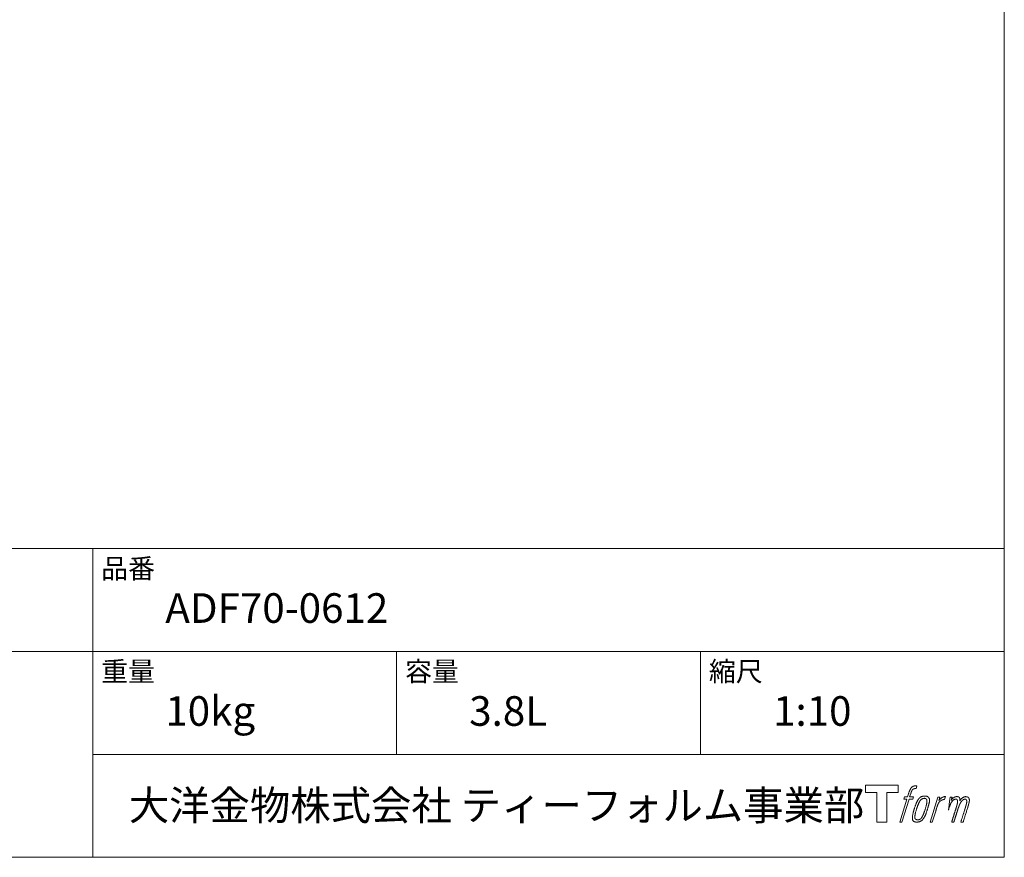
# Model space of a CAD drawing. Units: millimetres. Extents: x -975 to 975, y -1428 to 1406.
# Drawn here: x 162 to 975, y -1394 to -702 of the extents above; entities that cross this region are included whole.
import ezdxf

# ---------------------------------------------------------------- set-up
doc = ezdxf.new("R2010")
doc.units = ezdxf.units.MM
doc.header["$LTSCALE"] = 50.8
doc.layers.add('template', color=7, linetype='Continuous')
doc.styles.add('ＭＳ ゴシック', font='msgothic.ttc', dxfattribs={"bigfont": 'ＭＳ ゴシック'})

# ---------------------------------------------------------------- blocks, each defined once
blk = doc.blocks.new('グループ')
at = {"color": 7, "linetype": 'Continuous', "lineweight": 15, "flags": 128}
blk.add_lwpolyline([(-1968.62, -2161.2), (-1968.62, -2167.2), (-1978.12, -2167.2), (-1978.12, -2191.65), (-1986.48, -2191.65), (-1986.48, -2167.2), (-1995.81, -2167.2), (-1995.81, -2161.2)], close=True, dxfattribs=at)
for points in [[(-1955.89, -2161.93), (-1955.88, -2161.92, -0.022222), (-1955.59, -2161.85), (-1955.57, -2161.85, -0.014688), (-1955.31, -2161.81, -0.012746), (-1955.05, -2161.78), (-1954.98, -2161.78, -0.01981), (-1954.59, -2161.76), (-1954.54, -2161.76, -0.014762), (-1954.05, -2161.78), (-1953.97, -2161.78, -0.016262), (-1953.58, -2161.82), (-1953.46, -2161.83, -0.008002), (-1953.32, -2161.85), (-1953.28, -2161.86, -0.005382), (-1953.21, -2161.87), (-1953.94, -2164.05, 0.010867), (-1954, -2164.04), (-1954.04, -2164.03, 0.017066), (-1954.18, -2164.01), (-1954.25, -2164.01, 0.022016), (-1954.53, -2163.99), (-1954.61, -2163.99, 0.028261), (-1954.94, -2164), (-1954.99, -2164.01, 0.016968), (-1955.23, -2164.04, 0.019058), (-1955.48, -2164.09), (-1955.48, -2164.09, 0.021369), (-1955.73, -2164.16), (-1955.74, -2164.17, 0.02376), (-1955.99, -2164.27), (-1956, -2164.27, 0.026186), (-1956.25, -2164.4), (-1956.26, -2164.4, 0.027255), (-1956.5, -2164.56), (-1956.53, -2164.58, 0.0326), (-1956.68, -2164.71), (-1956.71, -2164.73, 0.013805), (-1956.8, -2164.83, 0.012528), (-1956.88, -2164.93), (-1956.91, -2164.95, 0.020522), (-1957.03, -2165.12), (-1957.06, -2165.15, 0.016311), (-1957.21, -2165.38), (-1957.21, -2165.39, 0.01319), (-1957.36, -2165.64), (-1957.36, -2165.64, 0.01079), (-1957.5, -2165.91), (-1957.5, -2165.91, 0.009137), (-1957.63, -2166.18), (-1957.66, -2166.25, 0.013542), (-1957.83, -2166.67), (-1957.86, -2166.75, 0.009283), (-1958.04, -2167.23), (-1958.06, -2167.3, 0.005426), (-1958.17, -2167.63), (-1958.19, -2167.69, 0.000823), (-1958.26, -2167.91), (-1959.24, -2170.93), (-1956.01, -2170.93), (-1956.51, -2172.83), (-1959.77, -2172.83), (-1965.6, -2191.65), (-1967.42, -2191.65), (-1961.59, -2172.83), (-1963.99, -2172.83), (-1963.49, -2170.93), (-1961.06, -2170.93), (-1960.2, -2168.29, -0.000586), (-1960.16, -2168.18), (-1960.09, -2167.94, -0.008752), (-1959.89, -2167.34), (-1959.8, -2167.08, -0.00774), (-1959.54, -2166.39), (-1959.52, -2166.35, -0.008237), (-1959.27, -2165.74, -0.008573), (-1959.01, -2165.15), (-1958.91, -2164.93, -0.016811), (-1958.62, -2164.37), (-1958.49, -2164.14, -0.000782), (-1958.44, -2164.05), (-1958.44, -2164.04, -0.003663), (-1958.38, -2163.95, -0.008022), (-1958.33, -2163.85), (-1958.3, -2163.8, -0.020214), (-1958.17, -2163.62), (-1958.11, -2163.54, -0.024932), (-1957.85, -2163.23), (-1957.83, -2163.2, -0.024213), (-1957.49, -2162.86), (-1957.44, -2162.82, -0.025102), (-1957.16, -2162.58), (-1957.16, -2162.58, -0.013087), (-1956.86, -2162.37), (-1956.86, -2162.37, -0.029033), (-1956.55, -2162.19), (-1956.52, -2162.18, -0.016025), (-1956.25, -2162.05, -0.02676), (-1955.98, -2161.95), (-1955.95, -2161.94, -0.004998), (-1955.89, -2161.93, -0.004998)], [(-1951.45, -2172.08, 0.000437), (-1951.51, -2172.15), (-1951.55, -2172.2, 0.003048), (-1951.68, -2172.37), (-1951.72, -2172.42, 0.004206), (-1951.92, -2172.7), (-1951.97, -2172.77, 0.012095), (-1952.27, -2173.2), (-1952.36, -2173.35, 0.01416), (-1952.67, -2173.84), (-1952.71, -2173.91, 0.007113), (-1952.91, -2174.28, 0.006846), (-1953.11, -2174.66), (-1953.11, -2174.67, 0.006412), (-1953.31, -2175.08), (-1953.32, -2175.09, 0.005886), (-1953.52, -2175.54), (-1953.53, -2175.56, 0.005319), (-1953.74, -2176.04), (-1953.75, -2176.06, 0.00475), (-1953.96, -2176.6), (-1953.97, -2176.62, 0.004207), (-1954.2, -2177.2), (-1954.21, -2177.23, 0.003668), (-1954.44, -2177.87), (-1954.45, -2177.9, 0.003257), (-1954.7, -2178.59), (-1954.77, -2178.79, 0.002613), (-1955.11, -2179.82), (-1955.18, -2180.01, 0.002059), (-1955.39, -2180.67), (-1955.4, -2180.68, 0.002561), (-1955.6, -2181.31), (-1955.6, -2181.32, 0.003136), (-1955.79, -2181.94), (-1955.79, -2181.95, 0.003723), (-1955.97, -2182.56), (-1955.97, -2182.56, 0.004308), (-1956.13, -2183.16, 0.004765), (-1956.29, -2183.76), (-1956.32, -2183.91, 0.011297), (-1956.52, -2184.8), (-1956.54, -2184.94, 0.013006), (-1956.75, -2186.13), (-1956.77, -2186.27, 0.013872), (-1956.87, -2187.18), (-1956.89, -2187.4, 0.007125), (-1956.92, -2187.86), (-1956.93, -2187.95, 0.002888), (-1956.94, -2188.24, 0.00603), (-1956.95, -2188.53), (-1956.95, -2188.58, 0.022952), (-1956.95, -2188.91), (-1956.94, -2188.97, 0.012367), (-1956.92, -2189.17, 0.012858), (-1956.89, -2189.37), (-1956.89, -2189.41, 0.028572), (-1956.82, -2189.69), (-1956.81, -2189.73, 0.031628), (-1956.69, -2190.05), (-1956.69, -2190.06, 0.033898), (-1956.54, -2190.35), (-1956.54, -2190.35, 0.035023), (-1956.35, -2190.61), (-1956.35, -2190.61, 0.034748), (-1956.14, -2190.84, 0.033134), (-1955.9, -2191.03), (-1955.9, -2191.03, 0.030523), (-1955.63, -2191.2), (-1955.62, -2191.2, 0.027374), (-1955.33, -2191.34), (-1955.33, -2191.34, 0.024096), (-1955.01, -2191.45), (-1955, -2191.45, 0.020964), (-1954.67, -2191.53), (-1954.66, -2191.53, 0.018139), (-1954.3, -2191.59), (-1954.29, -2191.59, 0.015609), (-1953.91, -2191.63), (-1953.87, -2191.63, 0.013715), (-1953.54, -2191.65), (-1953.5, -2191.65, 0.005106), (-1953.26, -2191.65, 0.005226), (-1953.02, -2191.64), (-1952.95, -2191.64, 0.016151), (-1952.58, -2191.62), (-1952.56, -2191.61, 0.010122), (-1952.14, -2191.57), (-1952.11, -2191.56, 0.024529), (-1951.63, -2191.47), (-1951.55, -2191.45, 0.014351), (-1951.19, -2191.36, 0.015656), (-1950.84, -2191.24), (-1950.83, -2191.24, 0.017014), (-1950.48, -2191.09), (-1950.47, -2191.09, 0.018311), (-1950.11, -2190.91), (-1950.1, -2190.91, 0.01949), (-1949.75, -2190.7), (-1949.74, -2190.69, 0.020487), (-1949.39, -2190.44), (-1949.38, -2190.44, 0.021252), (-1949.03, -2190.15), (-1948.99, -2190.1, 0.021525), (-1948.73, -2189.84), (-1948.68, -2189.8, 0.011458), (-1948.53, -2189.62), (-1948.51, -2189.61, 0.006153), (-1948.39, -2189.45, 0.000633), (-1948.26, -2189.3), (-1948.24, -2189.27, 0.00419), (-1948.07, -2189.05), (-1948.01, -2188.98, 0.009299), (-1947.74, -2188.6), (-1947.65, -2188.49, 0.015932), (-1947.31, -2187.96), (-1947.26, -2187.89, 0.008555), (-1947.03, -2187.5, 0.00846), (-1946.81, -2187.1), (-1946.8, -2187.08, 0.008143), (-1946.58, -2186.64), (-1946.57, -2186.62, 0.007657), (-1946.34, -2186.14), (-1946.33, -2186.12, 0.007068), (-1946.1, -2185.59), (-1946.09, -2185.56, 0.006456), (-1945.86, -2184.98), (-1945.85, -2184.95, 0.005831), (-1945.6, -2184.3), (-1945.59, -2184.27, 0.005231), (-1945.35, -2183.56), (-1945.34, -2183.53, 0.004668), (-1945.08, -2182.75), (-1945.04, -2182.61, 0.004167), (-1944.84, -2181.95), (-1944.8, -2181.82, 0.001517), (-1944.68, -2181.41, -0.000489), (-1944.56, -2181), (-1944.48, -2180.74, 0.000258), (-1944.21, -2179.81), (-1944.12, -2179.53, 0.000664), (-1943.93, -2178.86), (-1943.93, -2178.84, 0.001059), (-1943.74, -2178.21), (-1943.74, -2178.19, 0.001566), (-1943.57, -2177.59), (-1943.57, -2177.57, 0.002164), (-1943.41, -2177.01), (-1943.41, -2176.99, 0.002876), (-1943.27, -2176.46), (-1943.26, -2176.44, 0.003731), (-1943.14, -2175.94), (-1943.14, -2175.93, 0.004765), (-1943.03, -2175.46), (-1943.02, -2175.44, 0.006028), (-1942.93, -2175.01), (-1942.93, -2174.99, 0.007582), (-1942.86, -2174.58), (-1942.85, -2174.57, 0.009513), (-1942.8, -2174.19), (-1942.79, -2174.14, 0.012105), (-1942.77, -2173.87), (-1942.77, -2173.86, 0.006905), (-1942.75, -2173.62), (-1942.75, -2173.59, 0.016906), (-1942.75, -2173.4), (-1942.75, -2173.34, 0.005201), (-1942.75, -2173.26, 0.005404), (-1942.77, -2173.14), (-1942.78, -2173.11, 0.011205), (-1942.81, -2172.94), (-1942.83, -2172.86, 0.024076), (-1942.92, -2172.53), (-1942.94, -2172.47, 0.025681), (-1943.08, -2172.1), (-1943.09, -2172.09, 0.026836), (-1943.26, -2171.76), (-1943.26, -2171.75, 0.027467), (-1943.45, -2171.45), (-1943.46, -2171.45, 0.027504), (-1943.67, -2171.19), (-1943.68, -2171.19, 0.026956), (-1943.9, -2170.97), (-1943.91, -2170.96, 0.025912), (-1944.15, -2170.77), (-1944.15, -2170.77, 0.024516), (-1944.4, -2170.61), (-1944.4, -2170.61, 0.022928), (-1944.66, -2170.48), (-1944.66, -2170.48, 0.021298), (-1944.92, -2170.38), (-1944.92, -2170.38, 0.019756), (-1945.17, -2170.3, 0.018351), (-1945.43, -2170.24), (-1945.51, -2170.23, 0.033806), (-1945.8, -2170.19), (-1945.89, -2170.19, 0.009199), (-1945.99, -2170.19, 0.002833), (-1946.1, -2170.19), (-1946.1, -2170.19, -0.002362), (-1946.21, -2170.18), (-1946.24, -2170.18, 0.000882), (-1946.43, -2170.18), (-1946.47, -2170.18, 0.003813), (-1946.74, -2170.18), (-1946.75, -2170.18, 0.006067), (-1947.06, -2170.19), (-1947.07, -2170.19, 0.008036), (-1947.4, -2170.2), (-1947.41, -2170.2, 0.0099), (-1947.76, -2170.23), (-1947.77, -2170.24, 0.011774), (-1948.15, -2170.28), (-1948.15, -2170.28, 0.013744), (-1948.54, -2170.35), (-1948.54, -2170.35, 0.015836), (-1948.94, -2170.45), (-1948.94, -2170.45, 0.018055), (-1949.34, -2170.58), (-1949.34, -2170.58, 0.020366), (-1949.74, -2170.73), (-1949.74, -2170.74, 0.022682), (-1950.13, -2170.93), (-1950.13, -2170.93, 0.024863), (-1950.51, -2171.17), (-1950.56, -2171.21, 0.026704), (-1950.83, -2171.42, 0.01393), (-1951.09, -2171.66), (-1951.09, -2171.66, 0.028346), (-1951.34, -2171.93), (-1951.38, -2171.98, 0.00707), (-1951.45, -2172.08, 0.00707)], [(-1936.08, -2171), (-1934.2, -2171), (-1935.04, -2173.69, -0.001059), (-1935.01, -2173.65), (-1934.95, -2173.58, -0.007187), (-1934.8, -2173.41), (-1934.66, -2173.25, -0.014812), (-1934.21, -2172.79), (-1934.12, -2172.7, -0.008627), (-1933.79, -2172.38), (-1933.74, -2172.34, -0.010314), (-1933.49, -2172.12), (-1933.44, -2172.08, -0.006021), (-1933.27, -2171.94), (-1933.26, -2171.94, -0.006707), (-1933.09, -2171.8), (-1933.09, -2171.8, -0.007618), (-1932.92, -2171.67, -0.008965), (-1932.74, -2171.55), (-1932.71, -2171.53, -0.015692), (-1932.51, -2171.41, -0.00233), (-1932.31, -2171.3), (-1932.3, -2171.29, -0.010767), (-1932.06, -2171.16), (-1932.04, -2171.15, -0.007806), (-1931.76, -2171.02), (-1931.75, -2171.01, -0.018183), (-1931.44, -2170.88), (-1931.38, -2170.86, -0.020841), (-1931.03, -2170.74), (-1931.02, -2170.74, -0.02228), (-1930.69, -2170.66), (-1930.68, -2170.66, -0.021551), (-1930.36, -2170.61), (-1930.32, -2170.61, -0.018255), (-1930.09, -2170.59), (-1930.05, -2170.59, -0.007296), (-1929.89, -2170.59), (-1929.86, -2170.59, -0.005923), (-1929.77, -2170.59), (-1929.74, -2170.59, -0.001183), (-1929.7, -2170.59), (-1930.49, -2173.13, 0.014393), (-1930.52, -2173.12), (-1930.53, -2173.12, 0.023439), (-1930.57, -2173.1), (-1930.58, -2173.1, 0.019916), (-1930.64, -2173.09), (-1930.66, -2173.09, 0.029364), (-1930.76, -2173.07), (-1930.79, -2173.07, 0.021461), (-1930.94, -2173.07), (-1930.95, -2173.07, 0.016756), (-1931.12, -2173.08), (-1931.13, -2173.09, 0.013768), (-1931.32, -2173.11), (-1931.32, -2173.11, 0.01185), (-1931.52, -2173.15), (-1931.53, -2173.15, 0.010642), (-1931.74, -2173.2), (-1931.75, -2173.2, 0.009975), (-1931.96, -2173.26), (-1932.03, -2173.28, 0.019161), (-1932.36, -2173.39), (-1932.45, -2173.43, 0.020527), (-1932.83, -2173.59), (-1932.89, -2173.62, 0.018126), (-1933.15, -2173.75), (-1933.2, -2173.79, 0.014071), (-1933.35, -2173.87), (-1933.37, -2173.89, 0.008667), (-1933.46, -2173.95, 0.003641), (-1933.55, -2174.01), (-1933.59, -2174.04, 0.005226), (-1933.74, -2174.15), (-1933.76, -2174.17, 0.005002), (-1933.94, -2174.31), (-1933.96, -2174.32, 0.013614), (-1934.17, -2174.5), (-1934.2, -2174.53, 0.017282), (-1934.47, -2174.77), (-1934.47, -2174.78, 0.01894), (-1934.72, -2175.05), (-1934.75, -2175.09, 0.018504), (-1934.95, -2175.33, 0.008857), (-1935.12, -2175.59), (-1935.13, -2175.6, 0.01572), (-1935.32, -2175.89), (-1935.36, -2175.97, 0.009545), (-1935.53, -2176.26), (-1935.54, -2176.28, 0.010035), (-1935.67, -2176.54, 0.008694), (-1935.79, -2176.8), (-1935.8, -2176.81, 0.007258), (-1935.92, -2177.09), (-1935.92, -2177.09, 0.006001), (-1936.04, -2177.39), (-1936.04, -2177.4, 0.004902), (-1936.16, -2177.72), (-1936.17, -2177.73, 0.003942), (-1936.28, -2178.07), (-1936.29, -2178.08, 0.003104), (-1936.41, -2178.44), (-1936.41, -2178.45, 0.002507), (-1936.53, -2178.82), (-1936.57, -2178.94, 0.002908), (-1936.76, -2179.56), (-1936.8, -2179.69, 0.000927), (-1937.07, -2180.57), (-1937.09, -2180.64, -0.000581), (-1937.37, -2181.55), (-1937.44, -2181.77, -0.001202), (-1937.58, -2182.25), (-1937.64, -2182.42, -0.000269), (-1937.68, -2182.56), (-1940.51, -2191.65), (-1942.33, -2191.65), (-1936.08, -2171)], [(-1954.98, -2187.8, -0.002628), (-1954.98, -2187.73), (-1954.98, -2187.68, -0.008868), (-1954.98, -2187.51), (-1954.98, -2187.45, -0.007738), (-1954.96, -2187.16), (-1954.96, -2187.14, -0.006887), (-1954.93, -2186.83), (-1954.93, -2186.82, -0.006213), (-1954.89, -2186.48), (-1954.89, -2186.46, -0.005673), (-1954.84, -2186.1), (-1954.84, -2186.09, -0.005234), (-1954.78, -2185.71), (-1954.78, -2185.69, -0.004977), (-1954.71, -2185.29), (-1954.68, -2185.16, -0.008903), (-1954.55, -2184.49), (-1954.51, -2184.35, -0.008032), (-1954.28, -2183.4), (-1954.27, -2183.36, -0.007427), (-1953.99, -2182.33), (-1953.97, -2182.26, -0.006971), (-1953.64, -2181.19), (-1953.58, -2181.01, -0.005207), (-1953.35, -2180.32), (-1953.33, -2180.27, -0.000917), (-1953.13, -2179.69, -0.002516), (-1952.92, -2179.1), (-1952.89, -2179, -0.002821), (-1952.64, -2178.32), (-1952.63, -2178.3, -0.003196), (-1952.39, -2177.68), (-1952.38, -2177.65, -0.003628), (-1952.16, -2177.09), (-1952.15, -2177.06, -0.004127), (-1951.93, -2176.54), (-1951.9, -2176.47, -0.004747), (-1951.74, -2176.11), (-1951.74, -2176.09, -0.002565), (-1951.59, -2175.76, -0.005714), (-1951.43, -2175.44), (-1951.41, -2175.38, -0.006539), (-1951.22, -2175.02), (-1951.21, -2175, -0.007451), (-1951.04, -2174.67), (-1951.03, -2174.66, -0.008465), (-1950.86, -2174.37), (-1950.85, -2174.36, -0.009564), (-1950.69, -2174.1), (-1950.68, -2174.08, -0.010719), (-1950.52, -2173.85), (-1950.52, -2173.84, -0.011846), (-1950.36, -2173.64, -0.012918), (-1950.2, -2173.44), (-1950.17, -2173.41, -0.021774), (-1949.99, -2173.23), (-1949.98, -2173.22, -0.009727), (-1949.81, -2173.06, -0.018772), (-1949.64, -2172.92), (-1949.61, -2172.9, -0.017943), (-1949.38, -2172.74), (-1949.37, -2172.73, -0.017005), (-1949.14, -2172.59), (-1949.13, -2172.59, -0.016019), (-1948.89, -2172.47, -0.01511), (-1948.65, -2172.36), (-1948.6, -2172.34, -0.027195), (-1948.24, -2172.22), (-1948.17, -2172.2, -0.02376), (-1947.76, -2172.1), (-1947.69, -2172.09, -0.021372), (-1947.4, -2172.05), (-1947.34, -2172.05, -0.010147), (-1947.17, -2172.04), (-1947.16, -2172.03, -0.010038), (-1947.01, -2172.03), (-1947, -2172.03, -0.010363), (-1946.88, -2172.03), (-1946.85, -2172.03, -0.011569), (-1946.77, -2172.04, -0.007244), (-1946.69, -2172.04), (-1946.67, -2172.05, -0.021792), (-1946.55, -2172.06), (-1946.49, -2172.08, -0.033294), (-1946.28, -2172.13), (-1946.25, -2172.14, -0.018482), (-1946.11, -2172.19, -0.0198), (-1945.98, -2172.26), (-1945.98, -2172.26, -0.021224), (-1945.85, -2172.33), (-1945.84, -2172.33, -0.022609), (-1945.72, -2172.42), (-1945.71, -2172.42, -0.023846), (-1945.59, -2172.53), (-1945.59, -2172.53, -0.024816), (-1945.47, -2172.65), (-1945.47, -2172.65, -0.025411), (-1945.36, -2172.79), (-1945.36, -2172.79, -0.025553), (-1945.26, -2172.94), (-1945.26, -2172.95, -0.025215), (-1945.17, -2173.12), (-1945.17, -2173.12, -0.024427), (-1945.1, -2173.31), (-1945.09, -2173.34, -0.023132), (-1945.04, -2173.5, -0.011213), (-1945.01, -2173.67), (-1945.01, -2173.67, -0.021053), (-1944.98, -2173.85), (-1944.98, -2173.89, -0.019003), (-1944.96, -2174.14), (-1944.96, -2174.18, -0.013797), (-1944.96, -2174.5), (-1944.97, -2174.53, -0.008134), (-1944.98, -2174.83, -0.007353), (-1945, -2175.14), (-1945.01, -2175.15, -0.006689), (-1945.04, -2175.48), (-1945.04, -2175.5, -0.006136), (-1945.09, -2175.85), (-1945.09, -2175.87, -0.00567), (-1945.15, -2176.25), (-1945.16, -2176.26, -0.005272), (-1945.23, -2176.67), (-1945.23, -2176.69, -0.004929), (-1945.32, -2177.13), (-1945.32, -2177.14, -0.004742), (-1945.43, -2177.61), (-1945.46, -2177.76, -0.00844), (-1945.65, -2178.52), (-1945.66, -2178.54, -0.003964), (-1945.88, -2179.34), (-1945.89, -2179.39, -0.007248), (-1946.16, -2180.28), (-1946.23, -2180.5, -0.005135), (-1946.52, -2181.37), (-1946.54, -2181.44, -0.001915), (-1946.8, -2182.18), (-1946.8, -2182.2, -0.002152), (-1947.05, -2182.9), (-1947.06, -2182.93, -0.002433), (-1947.3, -2183.58), (-1947.3, -2183.6, -0.002745), (-1947.53, -2184.2), (-1947.54, -2184.23, -0.003108), (-1947.75, -2184.78), (-1947.76, -2184.8, -0.003531), (-1947.96, -2185.3), (-1947.97, -2185.32, -0.004025), (-1948.17, -2185.78), (-1948.17, -2185.8, -0.004602), (-1948.36, -2186.22), (-1948.37, -2186.23, -0.005277), (-1948.54, -2186.61), (-1948.55, -2186.63, -0.006067), (-1948.72, -2186.96), (-1948.72, -2186.98, -0.00699), (-1948.88, -2187.28), (-1948.89, -2187.3, -0.008064), (-1949.04, -2187.57), (-1949.05, -2187.58, -0.009301), (-1949.2, -2187.82), (-1949.2, -2187.83, -0.010706), (-1949.34, -2188.04), (-1949.35, -2188.05, -0.012272), (-1949.49, -2188.23), (-1949.49, -2188.23, -0.014184), (-1949.63, -2188.4), (-1949.64, -2188.41, -0.017596), (-1949.78, -2188.56, -0.008047), (-1949.92, -2188.7), (-1949.97, -2188.75, -0.02696), (-1950.22, -2188.96), (-1950.29, -2189.01, -0.017836), (-1950.53, -2189.18), (-1950.54, -2189.18, -0.017465), (-1950.77, -2189.32, -0.016924), (-1951.02, -2189.45), (-1951.06, -2189.47, -0.031888), (-1951.41, -2189.6), (-1951.48, -2189.63, -0.028444), (-1951.86, -2189.72), (-1951.89, -2189.73, -0.024391), (-1952.21, -2189.78), (-1952.26, -2189.78, -0.019664), (-1952.47, -2189.79), (-1952.53, -2189.79, -0.01005), (-1952.64, -2189.79), (-1952.67, -2189.79, -0.001975), (-1952.72, -2189.79), (-1952.72, -2189.79, 0.006538), (-1952.76, -2189.79, -0.016797), (-1952.81, -2189.79), (-1952.81, -2189.79, -0.008128), (-1952.86, -2189.78), (-1952.88, -2189.78, -0.01267), (-1952.95, -2189.77), (-1952.97, -2189.77, -0.011785), (-1953.09, -2189.75), (-1953.15, -2189.74, -0.025177), (-1953.37, -2189.68), (-1953.42, -2189.66, -0.014653), (-1953.61, -2189.6, -0.016693), (-1953.79, -2189.52), (-1953.79, -2189.52, -0.019168), (-1953.98, -2189.43), (-1953.98, -2189.43, -0.022118), (-1954.16, -2189.31), (-1954.17, -2189.31, -0.025498), (-1954.34, -2189.18), (-1954.37, -2189.16, -0.029249), (-1954.49, -2189.04, -0.015905), (-1954.6, -2188.92), (-1954.61, -2188.91, -0.034381), (-1954.71, -2188.77), (-1954.74, -2188.72, -0.036912), (-1954.83, -2188.56, -0.019175), (-1954.89, -2188.39), (-1954.89, -2188.38, -0.037818), (-1954.94, -2188.19), (-1954.95, -2188.16, -0.018485), (-1954.97, -2188.02, -0.017987), (-1954.98, -2187.88), (-1954.98, -2187.87, -0.00855), (-1954.98, -2187.8, -0.00855)]]:
    blk.add_lwpolyline(points, format="xyb", dxfattribs=at)
at = {"color": 7, "linetype": 'Continuous', "lineweight": 15}
blk.add_rational_spline([(-1925.75, -2170.99), (-1924.93, -2170.99), (-1924.11, -2170.99), (-1924.53, -2172.34), (-1924.94, -2173.68), (-1924.92, -2173.65), (-1924.9, -2173.62), (-1924.87, -2173.57), (-1924.84, -2173.53), (-1924.76, -2173.4), (-1924.68, -2173.29), (-1924.64, -2173.24), (-1924.61, -2173.19), (-1924.47, -2173.01), (-1924.33, -2172.84), (-1924.32, -2172.83), (-1924.32, -2172.83), (-1924.18, -2172.66), (-1924.03, -2172.51), (-1924.03, -2172.51), (-1924.03, -2172.51), (-1923.89, -2172.36), (-1923.74, -2172.22), (-1923.72, -2172.2), (-1923.7, -2172.19), (-1923.58, -2172.08), (-1923.47, -2171.99), (-1923.45, -2171.97), (-1923.43, -2171.95), (-1923.35, -2171.89), (-1923.27, -2171.82), (-1923.19, -2171.76), (-1923.11, -2171.7), (-1923.09, -2171.68), (-1923.07, -2171.66), (-1922.98, -2171.6), (-1922.9, -2171.53), (-1922.87, -2171.52), (-1922.85, -2171.5), (-1922.81, -2171.47), (-1922.77, -2171.44), (-1922.72, -2171.4), (-1922.68, -2171.37), (-1922.65, -2171.35), (-1922.61, -2171.32), (-1922.5, -2171.24), (-1922.38, -2171.18), (-1922.35, -2171.16), (-1922.31, -2171.14), (-1922.13, -2171.04), (-1921.94, -2170.96), (-1921.94, -2170.96), (-1921.93, -2170.96), (-1921.75, -2170.89), (-1921.56, -2170.83), (-1921.56, -2170.83), (-1921.55, -2170.83), (-1921.37, -2170.77), (-1921.19, -2170.74), (-1921.19, -2170.73), (-1921.18, -2170.73), (-1921.01, -2170.7), (-1920.83, -2170.67), (-1920.66, -2170.65), (-1920.48, -2170.64), (-1920.44, -2170.64), (-1920.41, -2170.64), (-1920.24, -2170.63), (-1920.08, -2170.63), (-1920.04, -2170.63), (-1920, -2170.63), (-1919.91, -2170.63), (-1919.82, -2170.64), (-1919.82, -2170.64), (-1919.82, -2170.64), (-1919.73, -2170.64), (-1919.64, -2170.65), (-1919.64, -2170.65), (-1919.64, -2170.65), (-1919.55, -2170.66), (-1919.47, -2170.68), (-1919.47, -2170.68), (-1919.47, -2170.68), (-1919.38, -2170.69), (-1919.3, -2170.71), (-1919.3, -2170.71), (-1919.3, -2170.71), (-1919.21, -2170.73), (-1919.13, -2170.75), (-1919.13, -2170.75), (-1919.13, -2170.75), (-1919.05, -2170.77), (-1918.97, -2170.81), (-1918.89, -2170.84), (-1918.81, -2170.87), (-1918.74, -2170.91), (-1918.66, -2170.96), (-1918.66, -2170.96), (-1918.66, -2170.96), (-1918.59, -2171), (-1918.52, -2171.05), (-1918.52, -2171.05), (-1918.52, -2171.05), (-1918.45, -2171.11), (-1918.39, -2171.17), (-1918.39, -2171.17), (-1918.38, -2171.17), (-1918.32, -2171.23), (-1918.26, -2171.3), (-1918.25, -2171.31), (-1918.24, -2171.32), (-1918.17, -2171.41), (-1918.1, -2171.51), (-1918.09, -2171.54), (-1918.07, -2171.56), (-1918.04, -2171.62), (-1918, -2171.69), (-1917.99, -2171.71), (-1917.99, -2171.72), (-1917.97, -2171.76), (-1917.95, -2171.8), (-1917.93, -2171.84), (-1917.91, -2171.88), (-1917.91, -2171.89), (-1917.9, -2171.91), (-1917.87, -2171.98), (-1917.84, -2172.04), (-1917.84, -2172.06), (-1917.83, -2172.08), (-1917.81, -2172.13), (-1917.79, -2172.19), (-1917.76, -2172.25), (-1917.75, -2172.31), (-1917.74, -2172.32), (-1917.74, -2172.33), (-1917.71, -2172.42), (-1917.7, -2172.51), (-1917.69, -2172.52), (-1917.69, -2172.53), (-1917.68, -2172.59), (-1917.67, -2172.66), (-1917.67, -2172.72), (-1917.66, -2172.78), (-1917.66, -2172.78), (-1917.66, -2172.79), (-1917.66, -2172.86), (-1917.66, -2172.93), (-1917.66, -2172.93), (-1917.66, -2172.93), (-1917.66, -2173.01), (-1917.66, -2173.09), (-1917.66, -2173.09), (-1917.66, -2173.1), (-1917.66, -2173.19), (-1917.66, -2173.27), (-1917.66, -2173.28), (-1917.66, -2173.29), (-1917.67, -2173.39), (-1917.67, -2173.49), (-1917.68, -2173.55), (-1917.68, -2173.61), (-1917.69, -2173.75), (-1917.7, -2173.9), (-1917.71, -2174.05), (-1917.71, -2174.09), (-1917.69, -2174.05), (-1917.66, -2174.01), (-1917.64, -2173.97), (-1917.61, -2173.92), (-1917.53, -2173.79), (-1917.45, -2173.67), (-1917.42, -2173.62), (-1917.39, -2173.57), (-1917.31, -2173.44), (-1917.23, -2173.32), (-1917.22, -2173.31), (-1917.22, -2173.31), (-1917.14, -2173.19), (-1917.06, -2173.07), (-1916.97, -2172.95), (-1916.88, -2172.84), (-1916.86, -2172.81), (-1916.84, -2172.79), (-1916.72, -2172.64), (-1916.59, -2172.49), (-1916.59, -2172.49), (-1916.59, -2172.49), (-1916.46, -2172.35), (-1916.33, -2172.22), (-1916.2, -2172.09), (-1916.06, -2171.98), (-1916.02, -2171.94), (-1915.97, -2171.9), (-1915.83, -2171.79), (-1915.68, -2171.68), (-1915.67, -2171.68), (-1915.66, -2171.67), (-1915.53, -2171.58), (-1915.4, -2171.49), (-1915.39, -2171.49), (-1915.38, -2171.48), (-1915.27, -2171.41), (-1915.15, -2171.35), (-1915.04, -2171.28), (-1914.93, -2171.22), (-1914.93, -2171.22), (-1914.93, -2171.22), (-1914.81, -2171.16), (-1914.69, -2171.1), (-1914.66, -2171.09), (-1914.63, -2171.07), (-1914.53, -2171.02), (-1914.43, -2170.98), (-1914.32, -2170.93), (-1914.21, -2170.89), (-1914.2, -2170.88), (-1914.18, -2170.87), (-1914.03, -2170.82), (-1913.88, -2170.78), (-1913.86, -2170.77), (-1913.83, -2170.76), (-1913.66, -2170.72), (-1913.49, -2170.69), (-1913.49, -2170.69), (-1913.48, -2170.69), (-1913.32, -2170.66), (-1913.16, -2170.65), (-1913.14, -2170.65), (-1913.11, -2170.65), (-1912.99, -2170.65), (-1912.87, -2170.65), (-1912.85, -2170.65), (-1912.83, -2170.65), (-1912.75, -2170.66), (-1912.67, -2170.66), (-1912.59, -2170.67), (-1912.51, -2170.68), (-1912.48, -2170.69), (-1912.45, -2170.69), (-1912.3, -2170.71), (-1912.16, -2170.74), (-1912.13, -2170.74), (-1912.09, -2170.75), (-1911.98, -2170.77), (-1911.88, -2170.8), (-1911.87, -2170.8), (-1911.87, -2170.8), (-1911.77, -2170.83), (-1911.67, -2170.86), (-1911.66, -2170.86), (-1911.66, -2170.86), (-1911.56, -2170.89), (-1911.47, -2170.93), (-1911.47, -2170.93), (-1911.47, -2170.93), (-1911.37, -2170.97), (-1911.28, -2171.01), (-1911.28, -2171.01), (-1911.28, -2171.01), (-1911.19, -2171.06), (-1911.11, -2171.11), (-1911.11, -2171.11), (-1911.11, -2171.11), (-1911.02, -2171.16), (-1910.94, -2171.22), (-1910.86, -2171.28), (-1910.79, -2171.34), (-1910.79, -2171.34), (-1910.79, -2171.34), (-1910.71, -2171.41), (-1910.65, -2171.49), (-1910.65, -2171.49), (-1910.65, -2171.49), (-1910.58, -2171.56), (-1910.52, -2171.65), (-1910.52, -2171.65), (-1910.52, -2171.65), (-1910.45, -2171.73), (-1910.4, -2171.83), (-1910.4, -2171.83), (-1910.4, -2171.83), (-1910.34, -2171.93), (-1910.29, -2172.03), (-1910.29, -2172.03), (-1910.29, -2172.03), (-1910.23, -2172.14), (-1910.19, -2172.25), (-1910.19, -2172.25), (-1910.19, -2172.25), (-1910.14, -2172.37), (-1910.1, -2172.49), (-1910.1, -2172.49), (-1910.1, -2172.5), (-1910.06, -2172.62), (-1910.03, -2172.75), (-1910.03, -2172.75), (-1910.02, -2172.75), (-1909.99, -2172.87), (-1909.97, -2172.99), (-1909.94, -2173.11), (-1909.92, -2173.23), (-1909.92, -2173.26), (-1909.91, -2173.29), (-1909.89, -2173.45), (-1909.88, -2173.63), (-1909.88, -2173.65), (-1909.88, -2173.68), (-1909.88, -2173.8), (-1909.88, -2173.91), (-1909.88, -2174.03), (-1909.89, -2174.14), (-1909.89, -2174.14), (-1909.89, -2174.14), (-1909.9, -2174.26), (-1909.92, -2174.38), (-1909.92, -2174.38), (-1909.92, -2174.39), (-1909.94, -2174.51), (-1909.96, -2174.63), (-1909.96, -2174.64), (-1909.96, -2174.64), (-1909.98, -2174.77), (-1910.01, -2174.9), (-1910.01, -2174.9), (-1910.01, -2174.91), (-1910.04, -2175.05), (-1910.07, -2175.19), (-1910.07, -2175.19), (-1910.07, -2175.2), (-1910.1, -2175.35), (-1910.14, -2175.5), (-1910.14, -2175.51), (-1910.14, -2175.51), (-1910.18, -2175.68), (-1910.22, -2175.84), (-1910.23, -2175.89), (-1910.24, -2175.94), (-1910.31, -2176.21), (-1910.37, -2176.47), (-1910.38, -2176.49), (-1910.38, -2176.51), (-1910.46, -2176.82), (-1910.54, -2177.12), (-1910.54, -2177.14), (-1910.54, -2177.16), (-1910.63, -2177.5), (-1910.73, -2177.84), (-1910.75, -2177.89), (-1910.76, -2177.95), (-1910.89, -2178.41), (-1911.03, -2178.86), (-1911.07, -2178.98), (-1911.1, -2179.1), (-1911.18, -2179.35), (-1911.25, -2179.59), (-1911.33, -2179.84), (-1911.34, -2179.87), (-1913.19, -2185.76), (-1915.04, -2191.65), (-1916, -2191.65), (-1916.97, -2191.65), (-1915.35, -2186.5), (-1913.73, -2181.35), (-1913.68, -2181.21), (-1913.64, -2181.06), (-1913.47, -2180.52), (-1913.3, -2179.98), (-1913.27, -2179.88), (-1913.24, -2179.78), (-1913.14, -2179.43), (-1913.03, -2179.08), (-1913.03, -2179.06), (-1913.02, -2179.05), (-1912.93, -2178.73), (-1912.84, -2178.41), (-1912.83, -2178.4), (-1912.83, -2178.38), (-1912.74, -2178.1), (-1912.66, -2177.81), (-1912.58, -2177.53), (-1912.51, -2177.25), (-1912.5, -2177.21), (-1912.49, -2177.18), (-1912.42, -2176.92), (-1912.36, -2176.66), (-1912.3, -2176.4), (-1912.26, -2176.24), (-1912.25, -2176.22), (-1912.25, -2176.2), (-1912.22, -2176.07), (-1912.19, -2175.95), (-1912.19, -2175.93), (-1912.18, -2175.92), (-1912.16, -2175.83), (-1912.14, -2175.74), (-1912.12, -2175.65), (-1912.11, -2175.56), (-1912.1, -2175.54), (-1912.1, -2175.53), (-1912.07, -2175.41), (-1912.06, -2175.28), (-1912.06, -2175.27), (-1912.05, -2175.25), (-1912.03, -2175.1), (-1912.02, -2174.95), (-1912.02, -2174.93), (-1912.02, -2174.91), (-1912.02, -2174.8), (-1912.02, -2174.69), (-1912.02, -2174.67), (-1912.02, -2174.65), (-1912.03, -2174.57), (-1912.03, -2174.49), (-1912.04, -2174.41), (-1912.05, -2174.33), (-1912.05, -2174.32), (-1912.05, -2174.3), (-1912.06, -2174.2), (-1912.08, -2174.09), (-1912.08, -2174.08), (-1912.09, -2174.06), (-1912.1, -2173.98), (-1912.12, -2173.9), (-1912.12, -2173.9), (-1912.12, -2173.9), (-1912.14, -2173.82), (-1912.16, -2173.74), (-1912.16, -2173.74), (-1912.16, -2173.74), (-1912.18, -2173.67), (-1912.21, -2173.6), (-1912.21, -2173.59), (-1912.21, -2173.59), (-1912.24, -2173.52), (-1912.27, -2173.46), (-1912.27, -2173.46), (-1912.27, -2173.46), (-1912.3, -2173.39), (-1912.34, -2173.33), (-1912.34, -2173.33), (-1912.34, -2173.33), (-1912.37, -2173.27), (-1912.41, -2173.21), (-1912.41, -2173.21), (-1912.41, -2173.21), (-1912.45, -2173.16), (-1912.49, -2173.11), (-1912.49, -2173.11), (-1912.49, -2173.11), (-1912.54, -2173.06), (-1912.59, -2173.01), (-1912.59, -2173.01), (-1912.59, -2173.01), (-1912.63, -2172.97), (-1912.69, -2172.93), (-1912.74, -2172.9), (-1912.8, -2172.87), (-1912.8, -2172.87), (-1912.8, -2172.87), (-1912.85, -2172.83), (-1912.91, -2172.81), (-1912.91, -2172.81), (-1912.91, -2172.81), (-1912.97, -2172.79), (-1913.04, -2172.77), (-1913.04, -2172.77), (-1913.04, -2172.77), (-1913.1, -2172.75), (-1913.17, -2172.74), (-1913.18, -2172.74), (-1913.19, -2172.74), (-1913.24, -2172.73), (-1913.3, -2172.73), (-1913.31, -2172.73), (-1913.31, -2172.73), (-1913.35, -2172.73), (-1913.39, -2172.73), (-1913.43, -2172.73), (-1913.47, -2172.73), (-1913.49, -2172.73), (-1913.51, -2172.73), (-1913.59, -2172.73), (-1913.66, -2172.74), (-1913.67, -2172.74), (-1913.68, -2172.74), (-1913.78, -2172.74), (-1913.87, -2172.75), (-1913.88, -2172.76), (-1913.89, -2172.76), (-1914, -2172.77), (-1914.11, -2172.79), (-1914.15, -2172.8), (-1914.18, -2172.81), (-1914.3, -2172.83), (-1914.41, -2172.87), (-1914.52, -2172.91), (-1914.63, -2172.96), (-1914.63, -2172.96), (-1914.64, -2172.96), (-1914.75, -2173.02), (-1914.86, -2173.08), (-1914.88, -2173.1), (-1914.9, -2173.11), (-1914.98, -2173.16), (-1915.06, -2173.22), (-1915.15, -2173.28), (-1915.22, -2173.34), (-1915.23, -2173.34), (-1915.23, -2173.34), (-1915.31, -2173.41), (-1915.39, -2173.48), (-1915.4, -2173.49), (-1915.42, -2173.5), (-1915.48, -2173.57), (-1915.55, -2173.63), (-1915.61, -2173.69), (-1915.68, -2173.76), (-1915.75, -2173.83), (-1915.82, -2173.9), (-1916.02, -2174.11), (-1916.2, -2174.33), (-1916.23, -2174.37), (-1916.26, -2174.41), (-1916.5, -2174.71), (-1916.73, -2175.02), (-1916.73, -2175.02), (-1916.73, -2175.02), (-1916.96, -2175.34), (-1917.17, -2175.68), (-1917.19, -2175.72), (-1917.21, -2175.76), (-1917.37, -2176.02), (-1917.51, -2176.29), (-1917.66, -2176.56), (-1917.79, -2176.83), (-1917.8, -2176.86), (-1917.81, -2176.89), (-1917.95, -2177.19), (-1918.08, -2177.49), (-1918.09, -2177.5), (-1918.09, -2177.51), (-1918.21, -2177.8), (-1918.33, -2178.09), (-1918.45, -2178.38), (-1918.56, -2178.67), (-1918.56, -2178.68), (-1918.56, -2178.69), (-1918.68, -2179), (-1918.79, -2179.31), (-1918.8, -2179.32), (-1918.8, -2179.32), (-1918.92, -2179.65), (-1919.03, -2179.98), (-1919.08, -2180.13), (-1919.13, -2180.28), (-1919.25, -2180.62), (-1919.36, -2180.96), (-1919.4, -2181.11), (-1919.45, -2181.26), (-1919.47, -2181.3), (-1919.48, -2181.35), (-1921.1, -2186.5), (-1922.72, -2191.65), (-1923.63, -2191.65), (-1924.53, -2191.65), (-1922.68, -2185.76), (-1920.83, -2179.87), (-1920.82, -2179.84), (-1920.75, -2179.61), (-1920.67, -2179.38), (-1920.6, -2179.15), (-1920.56, -2178.99), (-1920.51, -2178.83), (-1920.41, -2178.51), (-1920.32, -2178.19), (-1920.31, -2178.18), (-1920.31, -2178.17), (-1920.23, -2177.86), (-1920.14, -2177.56), (-1920.13, -2177.52), (-1920.12, -2177.49), (-1920.06, -2177.26), (-1920, -2177.02), (-1919.99, -2176.97), (-1919.98, -2176.92), (-1919.94, -2176.79), (-1919.91, -2176.66), (-1919.88, -2176.53), (-1919.85, -2176.4), (-1919.85, -2176.37), (-1919.84, -2176.33), (-1919.8, -2176.14), (-1919.76, -2175.94), (-1919.76, -2175.93), (-1919.76, -2175.92), (-1919.72, -2175.71), (-1919.69, -2175.49), (-1919.69, -2175.48), (-1919.69, -2175.46), (-1919.66, -2175.25), (-1919.65, -2175.04), (-1919.65, -2175.04), (-1919.65, -2175.03), (-1919.63, -2174.83), (-1919.64, -2174.64), (-1919.64, -2174.63), (-1919.64, -2174.63), (-1919.64, -2174.44), (-1919.66, -2174.26), (-1919.66, -2174.24), (-1919.66, -2174.23), (-1919.68, -2174.07), (-1919.72, -2173.92), (-1919.72, -2173.88), (-1919.73, -2173.85), (-1919.75, -2173.76), (-1919.78, -2173.68), (-1919.78, -2173.67), (-1919.78, -2173.65), (-1919.8, -2173.6), (-1919.82, -2173.54), (-1919.84, -2173.48), (-1919.87, -2173.42), (-1919.87, -2173.41), (-1919.87, -2173.4), (-1919.9, -2173.34), (-1919.94, -2173.28), (-1919.94, -2173.27), (-1919.94, -2173.27), (-1919.97, -2173.21), (-1920.01, -2173.16), (-1920.01, -2173.16), (-1920.01, -2173.15), (-1920.04, -2173.1), (-1920.08, -2173.05), (-1920.08, -2173.05), (-1920.08, -2173.05), (-1920.12, -2173.01), (-1920.16, -2172.96), (-1920.16, -2172.96), (-1920.16, -2172.96), (-1920.2, -2172.92), (-1920.25, -2172.89), (-1920.25, -2172.89), (-1920.25, -2172.89), (-1920.3, -2172.85), (-1920.35, -2172.82), (-1920.39, -2172.79), (-1920.45, -2172.77), (-1920.45, -2172.77), (-1920.45, -2172.77), (-1920.5, -2172.75), (-1920.55, -2172.73), (-1920.55, -2172.73), (-1920.56, -2172.73), (-1920.61, -2172.71), (-1920.67, -2172.69), (-1920.67, -2172.69), (-1920.67, -2172.69), (-1920.73, -2172.68), (-1920.79, -2172.67), (-1920.79, -2172.67), (-1920.79, -2172.67), (-1920.86, -2172.66), (-1920.92, -2172.65), (-1920.94, -2172.65), (-1920.96, -2172.65), (-1921.06, -2172.64), (-1921.17, -2172.64), (-1921.18, -2172.64), (-1921.19, -2172.64), (-1921.3, -2172.65), (-1921.4, -2172.66), (-1921.51, -2172.67), (-1921.62, -2172.69), (-1921.63, -2172.7), (-1921.64, -2172.7), (-1921.76, -2172.73), (-1921.88, -2172.77), (-1921.89, -2172.77), (-1921.89, -2172.77), (-1922.01, -2172.81), (-1922.14, -2172.87), (-1922.14, -2172.87), (-1922.14, -2172.87), (-1922.27, -2172.93), (-1922.39, -2172.99), (-1922.41, -2173), (-1922.43, -2173.01), (-1922.53, -2173.07), (-1922.63, -2173.13), (-1922.63, -2173.14), (-1922.64, -2173.14), (-1922.72, -2173.2), (-1922.81, -2173.26), (-1922.89, -2173.32), (-1922.98, -2173.38), (-1922.99, -2173.39), (-1923.01, -2173.4), (-1923.12, -2173.49), (-1923.23, -2173.58), (-1923.24, -2173.59), (-1923.25, -2173.6), (-1923.39, -2173.71), (-1923.51, -2173.83), (-1923.52, -2173.84), (-1923.53, -2173.84), (-1923.66, -2173.96), (-1923.77, -2174.08), (-1923.78, -2174.09), (-1923.78, -2174.09), (-1923.89, -2174.21), (-1923.99, -2174.33), (-1923.99, -2174.33), (-1923.99, -2174.33), (-1924.09, -2174.45), (-1924.18, -2174.57), (-1924.19, -2174.58), (-1924.19, -2174.59), (-1924.27, -2174.69), (-1924.35, -2174.8), (-1924.42, -2174.91), (-1924.49, -2175.02), (-1924.49, -2175.02), (-1924.5, -2175.02), (-1924.57, -2175.14), (-1924.65, -2175.25), (-1924.65, -2175.26), (-1924.66, -2175.27), (-1924.74, -2175.39), (-1924.82, -2175.52), (-1924.83, -2175.53), (-1924.83, -2175.54), (-1924.92, -2175.68), (-1925, -2175.82), (-1925.02, -2175.85), (-1925.03, -2175.87), (-1925.15, -2176.07), (-1925.25, -2176.28), (-1925.26, -2176.29), (-1925.26, -2176.31), (-1925.35, -2176.48), (-1925.43, -2176.66), (-1925.51, -2176.84), (-1925.59, -2177.02), (-1925.59, -2177.03), (-1925.6, -2177.04), (-1925.68, -2177.23), (-1925.75, -2177.43), (-1925.77, -2177.47), (-1925.78, -2177.5), (-1925.83, -2177.62), (-1925.88, -2177.74), (-1925.92, -2177.86), (-1925.97, -2177.99), (-1925.98, -2178.02), (-1926, -2178.06), (-1926.07, -2178.26), (-1926.14, -2178.45), (-1926.17, -2178.52), (-1926.19, -2178.59), (-1926.28, -2178.85), (-1926.37, -2179.12), (-1926.47, -2179.39), (-1926.55, -2179.66), (-1926.57, -2179.72), (-1926.59, -2179.78), (-1926.72, -2180.18), (-1926.85, -2180.57), (-1926.86, -2180.61), (-1926.87, -2180.64), (-1927.01, -2181.1), (-1927.15, -2181.55), (-1928.74, -2186.6), (-1930.33, -2191.65), (-1931.28, -2191.65), (-1932.23, -2191.65), (-1928.99, -2181.32), (-1925.75, -2170.99)], [1, 1, 1, 1, 1, 0.999995726435, 1, 1, 1, 0.999539406908, 1, 1, 1, 0.999446061714, 1, 1, 1, 0.999435939493, 1, 1, 1, 0.999529368857, 1, 1, 1, 0.99970876148, 1, 1, 1, 0.99995953387, 1, 0.99997494175, 1, 1, 1, 0.999979203713, 1, 1, 1, 0.999999337401, 1, 0.999916095382, 1, 1, 1, 0.998096452723, 1, 1, 1, 0.998457281057, 1, 1, 1, 0.998783852803, 1, 1, 1, 0.999065281621, 1, 1, 1, 0.999290993427, 1, 0.999455353945, 1, 1, 1, 0.999092809829, 1, 1, 1, 0.99983820892, 1, 1, 1, 0.999755801676, 1, 1, 1, 0.999656514418, 1, 1, 1, 0.999532180687, 1, 1, 1, 0.999381919922, 1, 1, 1, 0.999208856851, 1, 0.999022610177, 1, 0.998842427397, 1, 1, 1, 0.998692884449, 1, 1, 1, 0.998600726228, 1, 1, 1, 0.998558149138, 1, 1, 1, 0.997046023352, 1, 1, 1, 0.998846881664, 1, 1, 1, 0.999843119, 1, 0.999998998987, 1, 1, 1, 0.999879035632, 1, 1, 1, 0.999822757456, 1, 0.999679797104, 1, 1, 1, 0.997927493874, 1, 1, 1, 0.999498598214, 1, 0.99963726112, 1, 1, 1, 0.999773063074, 1, 1, 1, 0.999877261407, 1, 1, 1, 0.999941556733, 1, 1, 1, 0.999971681043, 1, 1, 1, 0.999981912991, 1, 1, 1, 0.999998212818, 1, 1, 1, 0.999860919006, 1, 1, 1, 0.999906760973, 1, 1, 1, 0.999878495215, 1, 0.999853296828, 1, 1, 1, 0.999155197579, 1, 1, 1, 0.999741814418, 1, 0.998923820463, 1, 1, 1, 0.99908250841, 1, 1, 1, 0.999816489983, 1, 1, 1, 0.999747344913, 1, 0.999932786114, 1, 1, 1, 0.999695642048, 1, 1, 1, 0.999807057018, 1, 0.999782743615, 1, 1, 1, 0.998803184198, 1, 1, 1, 0.998474804055, 1, 1, 1, 0.998443649548, 1, 1, 1, 0.998795478934, 1, 1, 1, 0.999794159588, 1, 0.999858946624, 1, 1, 1, 0.999349506325, 1, 1, 1, 0.999678871556, 1, 1, 1, 0.999548065449, 1, 1, 1, 0.999386795946, 1, 1, 1, 0.999205025652, 1, 1, 1, 0.999022235074, 1, 1, 1, 0.998864274381, 1, 0.998768123331, 1, 1, 1, 0.99874965709, 1, 1, 1, 0.998814766983, 1, 1, 1, 0.998945263622, 1, 1, 1, 0.999104643607, 1, 1, 1, 0.99927638311, 1, 1, 1, 0.999416347288, 1, 1, 1, 0.999726805589, 1, 1, 1, 0.9996701319, 1, 0.999578545111, 1, 1, 1, 0.997992510122, 1, 1, 1, 0.999531490226, 1, 0.999624548694, 1, 1, 1, 0.9997286095, 1, 1, 1, 0.999826553397, 1, 1, 1, 0.999902253085, 1, 1, 1, 0.999952476193, 1, 1, 1, 0.999981358873, 1, 1, 1, 0.99999552377, 1, 1, 1, 0.999999360428, 1, 1, 1, 0.999965991474, 1, 1, 1, 0.999944197602, 1, 1, 1, 0.999962512074, 1, 1, 1, 0.999979338632, 1, 1, 1, 1, 1, 1, 1, 1, 1, 1, 1, 0.999991165791, 1, 1, 1, 0.999995242816, 1, 1, 1, 0.999993168751, 1, 1, 1, 0.99998938408, 1, 0.999983398008, 1, 1, 1, 0.999923365807, 1, 1, 1, 1, 1, 0.999986867084, 1, 1, 1, 0.999977817335, 1, 0.999960269287, 1, 1, 1, 0.999561798532, 1, 1, 1, 0.999112141064, 1, 1, 1, 0.99897924949, 1, 1, 1, 0.999782029539, 1, 0.999833510597, 1, 1, 1, 0.999687645788, 1, 1, 1, 0.999554749649, 1, 1, 1, 0.999489942718, 1, 1, 1, 0.999378487759, 1, 1, 1, 0.999243083225, 1, 1, 1, 0.99907896328, 1, 1, 1, 0.998887480112, 1, 1, 1, 0.998676206069, 1, 1, 1, 0.998462164249, 1, 1, 1, 0.998272469385, 1, 0.998139918016, 1, 1, 1, 0.998092708683, 1, 1, 1, 0.998141135656, 1, 1, 1, 0.998303181294, 1, 1, 1, 0.998388770826, 1, 1, 1, 0.999886956308, 1, 0.999997232013, 1, 1, 1, 0.999730494509, 1, 1, 1, 0.999788830641, 1, 1, 1, 0.998417023819, 1, 1, 1, 0.99765928542, 1, 0.999325507435, 1, 1, 1, 0.997647507827, 1, 1, 1, 0.999513133641, 1, 0.999581010761, 1, 1, 1, 0.999661783795, 1, 1, 1, 0.999726775005, 1, 0.999966728896, 1, 1, 1, 0.998820533518, 1, 1, 1, 0.999707782675, 1, 1, 1, 0.998914756708, 1, 1, 1, 0.999747659818, 1, 0.999625896711, 1, 1, 1, 0.999873541395, 1, 1, 1, 0.999937741886, 1, 0.999950829951, 1, 1, 1, 0.999960922843, 1, 1, 1, 0.999967460741, 1, 1, 1, 0.999928753231, 1, 1, 1, 0.999999822467, 1, 1, 1, 1, 1, 1, 1, 1, 1, 0.999982568198, 1, 1, 1, 0.999967252896, 1, 1, 1, 0.999989974915, 1, 1, 1, 0.99992142005, 1, 1, 1, 0.999982868166, 1, 0.999938984448, 1, 1, 1, 0.999893369944, 1, 1, 1, 0.999685030519, 1, 1, 1, 0.999469793671, 1, 1, 1, 0.999180489314, 1, 1, 1, 0.998844832932, 1, 1, 1, 0.998550320946, 1, 1, 1, 0.999103678137, 1, 1, 1, 0.999887450437, 1, 0.999404163754, 1, 1, 1, 0.99918468407, 1, 1, 1, 0.998925316792, 1, 1, 1, 0.998646717284, 1, 1, 1, 0.998400110427, 1, 1, 1, 0.998244215908, 1, 1, 1, 0.998245006083, 1, 0.998392263963, 1, 1, 1, 0.998651714715, 1, 1, 1, 0.998943559896, 1, 1, 1, 0.999224924124, 1, 1, 1, 0.999439659783, 1, 1, 1, 0.998769340312, 1, 1, 1, 0.998975364497, 1, 0.998319006731, 1, 1, 1, 0.99855393883, 1, 1, 1, 0.998846874649, 1, 1, 1, 0.999132288592, 1, 1, 1, 0.999386003785, 1, 1, 1, 0.999882149495, 1, 0.999797648274, 1, 1, 1, 0.99980916308, 1, 1, 1, 0.999503511232, 1, 1, 1, 0.99946304243, 1, 1, 1, 0.999516069375, 1, 1, 1, 0.999656147051, 1, 1, 1, 0.999834905517, 1, 0.999972810957, 1, 1, 1, 0.99999721474, 1, 1, 1, 0.999937197901, 1, 1, 1, 0.999827202561, 1, 1, 1, 0.999521721484, 1, 1, 1, 0.999826976261, 1, 0.999894474739, 1, 1, 1, 0.999950673441, 1, 1, 1, 0.999991239396, 1, 0.999992711396, 1, 1, 1, 0.999948755095, 1, 1, 1, 0.999980843692, 1, 0.999987393291, 1, 1, 1, 0.999979488304, 1, 1, 1, 0.999998276175, 1, 1, 1, 1, 1, 1, 1], degree=2, knots=[0, 0, 0, 1, 1, 2, 2, 3, 3, 4, 4, 5, 5, 6, 6, 7, 7, 8, 8, 9, 9, 10, 10, 11, 11, 12, 12, 13, 13, 14, 14, 15, 15, 16, 16, 17, 17, 18, 18, 19, 19, 20, 20, 21, 21, 22, 22, 23, 23, 24, 24, 25, 25, 26, 26, 27, 27, 28, 28, 29, 29, 30, 30, 31, 31, 32, 32, 33, 33, 34, 34, 35, 35, 36, 36, 37, 37, 38, 38, 39, 39, 40, 40, 41, 41, 42, 42, 43, 43, 44, 44, 45, 45, 46, 46, 47, 47, 48, 48, 49, 49, 50, 50, 51, 51, 52, 52, 53, 53, 54, 54, 55, 55, 56, 56, 57, 57, 58, 58, 59, 59, 60, 60, 61, 61, 62, 62, 63, 63, 64, 64, 65, 65, 66, 66, 67, 67, 68, 68, 69, 69, 70, 70, 71, 71, 72, 72, 73, 73, 74, 74, 75, 75, 76, 76, 77, 77, 78, 78, 79, 79, 80, 80, 81, 81, 82, 82, 83, 83, 84, 84, 85, 85, 86, 86, 87, 87, 88, 88, 89, 89, 90, 90, 91, 91, 92, 92, 93, 93, 94, 94, 95, 95, 96, 96, 97, 97, 98, 98, 99, 99, 100, 100, 101, 101, 102, 102, 103, 103, 104, 104, 105, 105, 106, 106, 107, 107, 108, 108, 109, 109, 110, 110, 111, 111, 112, 112, 113, 113, 114, 114, 115, 115, 116, 116, 117, 117, 118, 118, 119, 119, 120, 120, 121, 121, 122, 122, 123, 123, 124, 124, 125, 125, 126, 126, 127, 127, 128, 128, 129, 129, 130, 130, 131, 131, 132, 132, 133, 133, 134, 134, 135, 135, 136, 136, 137, 137, 138, 138, 139, 139, 140, 140, 141, 141, 142, 142, 143, 143, 144, 144, 145, 145, 146, 146, 147, 147, 148, 148, 149, 149, 150, 150, 151, 151, 152, 152, 153, 153, 154, 154, 155, 155, 156, 156, 157, 157, 158, 158, 159, 159, 160, 160, 161, 161, 162, 162, 163, 163, 164, 164, 165, 165, 166, 166, 167, 167, 168, 168, 169, 169, 170, 170, 171, 171, 172, 172, 173, 173, 174, 174, 175, 175, 176, 176, 177, 177, 178, 178, 179, 179, 180, 180, 181, 181, 182, 182, 183, 183, 184, 184, 185, 185, 186, 186, 187, 187, 188, 188, 189, 189, 190, 190, 191, 191, 192, 192, 193, 193, 194, 194, 195, 195, 196, 196, 197, 197, 198, 198, 199, 199, 200, 200, 201, 201, 202, 202, 203, 203, 204, 204, 205, 205, 206, 206, 207, 207, 208, 208, 209, 209, 210, 210, 211, 211, 212, 212, 213, 213, 214, 214, 215, 215, 216, 216, 217, 217, 218, 218, 219, 219, 220, 220, 221, 221, 222, 222, 223, 223, 224, 224, 225, 225, 226, 226, 227, 227, 228, 228, 229, 229, 230, 230, 231, 231, 232, 232, 233, 233, 234, 234, 235, 235, 236, 236, 237, 237, 238, 238, 239, 239, 240, 240, 241, 241, 242, 242, 243, 243, 244, 244, 245, 245, 246, 246, 247, 247, 248, 248, 249, 249, 250, 250, 251, 251, 252, 252, 253, 253, 254, 254, 255, 255, 256, 256, 257, 257, 258, 258, 259, 259, 260, 260, 261, 261, 262, 262, 263, 263, 264, 264, 265, 265, 266, 266, 267, 267, 268, 268, 269, 269, 270, 270, 271, 271, 272, 272, 273, 273, 274, 274, 275, 275, 276, 276, 277, 277, 278, 278, 279, 279, 280, 280, 281, 281, 282, 282, 283, 283, 284, 284, 285, 285, 286, 286, 287, 287, 288, 288, 289, 289, 290, 290, 291, 291, 292, 292, 293, 293, 294, 294, 295, 295, 296, 296, 297, 297, 298, 298, 299, 299, 300, 300, 301, 301, 302, 302, 303, 303, 304, 304, 305, 305, 306, 306, 307, 307, 308, 308, 309, 309, 310, 310, 311, 311, 312, 312, 313, 313, 314, 314, 315, 315, 316, 316, 317, 317, 318, 318, 319, 319, 320, 320, 321, 321, 322, 322, 323, 323, 324, 324, 325, 325, 326, 326, 327, 327, 328, 328, 329, 329, 330, 330, 331, 331, 332, 332, 333, 333, 334, 334, 335, 335, 336, 336, 337, 337, 338, 338, 339, 339, 340, 340, 341, 341, 342, 342, 343, 343, 344, 344, 345, 345, 346, 346, 347, 347, 348, 348, 349, 349, 350, 350, 351, 351, 352, 352, 353, 353, 354, 354, 355, 355, 356, 356, 357, 357, 358, 358, 359, 359, 360, 360, 361, 361, 362, 362, 363, 363, 364, 364, 365, 365, 366, 366, 367, 367, 368, 368, 369, 369, 370, 370, 371, 371, 372, 372, 373, 373, 374, 374, 375, 375, 376, 376, 377, 377, 378, 378, 379, 379, 380, 380, 381, 381, 382, 382, 383, 383, 384, 384, 385, 385, 386, 386, 387, 387, 388, 388, 389, 389, 389], dxfattribs=at)

msp = doc.modelspace()

# ---------------------------------------------------------------- linework, layer by layer
at = {"layer": 'template', "color": 7, "linetype": 'Continuous', "lineweight": 5}
for p, q in [((975, -1139), (-975, -1139)), ((222, -1394), (222, -1139)), ((975, -1224), (-975, -1224)), ((473, -1309), (473, -1224)), ((724, -1309), (724, -1224)), ((975, -1309), (222, -1309))]:
    msp.add_line(p, q, dxfattribs=at)
at = {"layer": 'template', "color": 7, "linetype": 'Continuous', "lineweight": 5, "flags": 128}
msp.add_lwpolyline([(975, 1406), (-975, 1406), (-975, -1394), (975, -1394), (975, 1406)], dxfattribs=at)

# ---------------------------------------------------------------- block references
at = {"layer": 'template', "color": 7}
msp.add_blockref('グループ', (2856.05, 826.71), dxfattribs=at)

# ---------------------------------------------------------------- texts
at = {"layer": 'template', "color": 7, "attachment_point": 1, "line_spacing_factor": 0.782827, "style": 'ＭＳ ゴシック'}
for s, insert, char_height in [('品番', (229, -1147.42), 16.288), ('ADF70-0612', (282, -1176), 24.433), ('重量', (229, -1232.42), 16.288), ('容量', (480, -1232.42), 16.288), ('縮尺', (731, -1232.42), 16.288), ('10kg', (282, -1261), 24.433), ('3.8L', (533, -1261), 24.433), ('1:10', (784, -1261), 24.433), ('大洋金物株式会社 ティーフォルム事業部', (251.87, -1338.91), 24.4326)]:
    msp.add_mtext(s, dxfattribs=dict(at, insert=insert, char_height=char_height))

doc.saveas('drawing.dxf')
